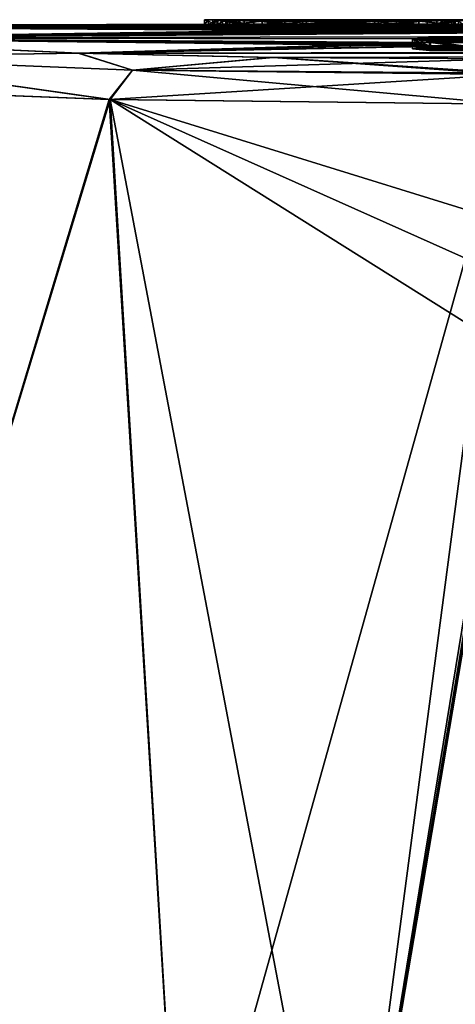
# Model space of a CAD drawing. Units: millimetres. Extents: x -34 to 141, y -4 to 172.
# Drawn here: x -10 to 0, y 150 to 172 of the extents above; entities that cross this region are included whole.
import ezdxf

# ---------------------------------------------------------------- set-up
doc = ezdxf.new("R2010")
doc.units = ezdxf.units.MM
doc.header["$LTSCALE"] = 26.699852
for name, color, linetype in [('163', 7, 'CONTINUOUS'), ('38', 7, 'CONTINUOUS'), ('43', 7, 'CONTINUOUS'), ('56', 7, 'CONTINUOUS'), ('58', 7, 'CONTINUOUS'), ('59', 7, 'CONTINUOUS'), ('60', 7, 'CONTINUOUS'), ('61', 7, 'CONTINUOUS'), ('62', 7, 'CONTINUOUS'), ('63', 7, 'CONTINUOUS'), ('90', 7, 'CONTINUOUS'), ('91', 7, 'CONTINUOUS'), ('92', 7, 'CONTINUOUS'), ('93', 7, 'CONTINUOUS'), ('94', 7, 'CONTINUOUS'), ('95', 7, 'CONTINUOUS'), ('96', 7, 'CONTINUOUS'), ('97', 7, 'CONTINUOUS')]:
    doc.layers.add(name, color=color, linetype=linetype)

msp = doc.modelspace()

# ---------------------------------------------------------------- linework, layer by layer
at = {"layer": '163', "color": 7, "linetype": 'CONTINUOUS', "true_color": 0x282828}
for points in [[(-5.517, 171.596, 1.479), (-4.977, 171.596, 1.479), (-5.056, 171.597, 1.288), (-5.517, 171.596, 1.479)], [(-5.517, 171.596, 1.479), (-5.056, 171.597, 1.288), (-5.432, 171.597, 1.283), (-5.517, 171.596, 1.479)], [(-5.517, 171.596, 1.479), (-5.233, 171.586, 2.742), (-4.977, 171.596, 1.479), (-5.517, 171.596, 1.479)], [(-5.056, 171.597, 1.288), (-5.24, 171.597, 1.209), (-5.432, 171.597, 1.283), (-5.056, 171.597, 1.288)], [(-5.232, 171.591, -1.713), (-5.34, 171.6, -0.473), (-4.829, 171.599, -0.65), (-5.232, 171.591, -1.713)], [(-5.34, 171.6, -0.473), (-4.656, 171.599, 0.608), (-4.829, 171.599, -0.65), (-5.34, 171.6, -0.473)], [(-4.977, 171.596, 1.479), (-5.233, 171.586, 2.742), (-4.107, 171.579, 3.336), (-4.977, 171.596, 1.479)], [(-5.233, 171.586, 2.742), (-4.444, 171.573, 3.759), (-4.107, 171.579, 3.336), (-5.233, 171.586, 2.742)], [(-5.232, 171.591, -1.713), (-4.829, 171.599, -0.65), (-4.654, 171.586, -2.686), (-5.232, 171.591, -1.713)], [(-5.124, 171.583, -2.953), (-5.232, 171.591, -1.713), (-4.654, 171.586, -2.686), (-5.124, 171.583, -2.953)], [(-5.124, 171.583, -2.953), (-4.654, 171.586, -2.686), (-2.982, 171.571, -3.858), (-5.124, 171.583, -2.953)], [(-4.262, 171.571, -3.897), (-5.124, 171.583, -2.953), (-2.982, 171.571, -3.858), (-4.262, 171.571, -3.897)], [(-4.656, 171.599, 0.608), (-3.389, 171.599, 0.792), (-4.829, 171.599, -0.65), (-4.656, 171.599, 0.608)], [(-4.656, 171.599, 0.608), (-3.581, 171.597, 1.297), (-3.389, 171.599, 0.792), (-4.656, 171.599, 0.608)], [(-4.444, 171.573, 3.759), (-2.139, 171.571, 3.858), (-4.107, 171.579, 3.336), (-4.444, 171.573, 3.759)], [(-4.444, 171.573, 3.759), (-3.307, 171.564, 4.341), (-2.139, 171.571, 3.858), (-4.444, 171.573, 3.759)], [(-1.814, 171.564, -4.341), (-3.092, 171.563, -4.387), (-4.262, 171.571, -3.897), (-1.814, 171.564, -4.341)], [(-1.814, 171.564, -4.341), (-4.262, 171.571, -3.897), (-2.982, 171.571, -3.858), (-1.814, 171.564, -4.341)], [(-3.775, 171.599, -0.611), (-1.732, 171.599, -0.792), (-4.148, 171.599, -0.714), (-3.775, 171.599, -0.611)], [(-3.775, 171.599, -0.611), (-4.148, 171.599, -0.714), (-3.987, 171.599, -0.586), (-3.775, 171.599, -0.611)], [(-1.732, 171.599, -0.792), (-4.097, 171.598, -0.896), (-4.148, 171.599, -0.714), (-1.732, 171.599, -0.792)], [(-1.732, 171.599, -0.792), (-1.54, 171.597, -1.297), (-4.097, 171.598, -0.896), (-1.732, 171.599, -0.792)], [(-1.54, 171.597, -1.297), (-4.047, 171.598, -1.078), (-4.097, 171.598, -0.896), (-1.54, 171.597, -1.297)], [(-1.54, 171.597, -1.297), (-2.814, 171.596, -1.467), (-4.047, 171.598, -1.078), (-1.54, 171.597, -1.297)], [(-3.389, 171.599, 0.792), (-3.581, 171.597, 1.297), (-1.023, 171.598, 0.896), (-3.389, 171.599, 0.792)], [(-3.581, 171.597, 1.297), (-2.307, 171.596, 1.467), (-1.074, 171.598, 1.078), (-3.581, 171.597, 1.297)], [(-3.581, 171.597, 1.297), (-1.074, 171.598, 1.078), (-1.023, 171.598, 0.896), (-3.581, 171.597, 1.297)], [(-1.345, 171.599, 0.611), (-3.389, 171.599, 0.792), (-0.973, 171.599, 0.714), (-1.345, 171.599, 0.611)], [(-3.389, 171.599, 0.792), (-1.023, 171.598, 0.896), (-0.973, 171.599, 0.714), (-3.389, 171.599, 0.792)], [(-3.307, 171.564, 4.341), (-2.029, 171.563, 4.387), (-0.859, 171.571, 3.897), (-3.307, 171.564, 4.341)], [(-3.307, 171.564, 4.341), (-0.859, 171.571, 3.897), (-2.139, 171.571, 3.858), (-3.307, 171.564, 4.341)], [(-0.677, 171.573, -3.759), (-2.982, 171.571, -3.858), (-1.013, 171.579, -3.336), (-0.677, 171.573, -3.759)], [(-0.677, 171.573, -3.759), (-1.814, 171.564, -4.341), (-2.982, 171.571, -3.858), (-0.677, 171.573, -3.759)], [(0.003, 171.583, 2.953), (-0.466, 171.586, 2.686), (-2.139, 171.571, 3.858), (0.003, 171.583, 2.953)], [(-0.859, 171.571, 3.897), (0.003, 171.583, 2.953), (-2.139, 171.571, 3.858), (-0.859, 171.571, 3.897)], [(-0.465, 171.599, -0.608), (-1.54, 171.597, -1.297), (-1.732, 171.599, -0.792), (-0.465, 171.599, -0.608)], [(-0.465, 171.599, -0.608), (-1.732, 171.599, -0.792), (-0.291, 171.599, 0.65), (-0.465, 171.599, -0.608)], [(-1.345, 171.599, 0.611), (-0.973, 171.599, 0.714), (-1.134, 171.599, 0.586), (-1.345, 171.599, 0.611)], [(-0.144, 171.596, -1.479), (0.112, 171.586, -2.742), (-1.013, 171.579, -3.336), (-0.144, 171.596, -1.479)], [(0.112, 171.586, -2.742), (-0.677, 171.573, -3.759), (-1.013, 171.579, -3.336), (0.112, 171.586, -2.742)], [(0.111, 171.591, 1.713), (-0.291, 171.599, 0.65), (-0.466, 171.586, 2.686), (0.111, 171.591, 1.713)], [(0.003, 171.583, 2.953), (0.111, 171.591, 1.713), (-0.466, 171.586, 2.686), (0.003, 171.583, 2.953)], [(0.219, 171.6, 0.473), (-0.465, 171.599, -0.608), (-0.291, 171.599, 0.65), (0.219, 171.6, 0.473)], [(0.111, 171.591, 1.713), (0.219, 171.6, 0.473), (-0.291, 171.599, 0.65), (0.111, 171.591, 1.713)], [(0.396, 171.596, -1.479), (-0.144, 171.596, -1.479), (-0.065, 171.597, -1.288), (0.396, 171.596, -1.479)], [(0.396, 171.596, -1.479), (0.112, 171.586, -2.742), (-0.144, 171.596, -1.479), (0.396, 171.596, -1.479)]]:
    msp.add_3dface(points, dxfattribs=at)
at = {"layer": '38', "linetype": 'CONTINUOUS'}
for points in [[(-19.237, 171.462, -4.463), (-19.232, 171.461, 4.486), (-4.262, 171.471, -3.896), (-19.237, 171.462, -4.463)], [(-3.092, 171.463, -4.386), (-19.237, 171.462, -4.463), (-4.262, 171.471, -3.896), (-3.092, 171.463, -4.386)], [(-19.237, 171.462, -4.463), (-3.092, 171.463, -4.386), (2.592, 171.462, -4.451), (-19.237, 171.462, -4.463)], [(-15.32, 171.199, -12.511), (-19.237, 171.462, -4.463), (1.97, 171.335, -9.248), (-15.32, 171.199, -12.511)], [(2.76, 171.382, -7.839), (-19.237, 171.462, -4.463), (2.601, 171.385, -7.74), (2.76, 171.382, -7.839)], [(-19.237, 171.462, -4.463), (2.76, 171.382, -7.839), (3.046, 171.378, -7.95), (-19.237, 171.462, -4.463)], [(2.601, 171.385, -7.74), (-19.237, 171.462, -4.463), (2.595, 171.392, -7.498), (2.601, 171.385, -7.74)], [(2.595, 171.392, -7.498), (-19.237, 171.462, -4.463), (2.656, 171.396, -7.361), (2.595, 171.392, -7.498)], [(2.656, 171.396, -7.361), (-19.237, 171.462, -4.463), (2.775, 171.399, -7.244), (2.656, 171.396, -7.361)], [(2.775, 171.399, -7.244), (-19.237, 171.462, -4.463), (2.67, 171.4, -7.205), (2.775, 171.399, -7.244)], [(2.67, 171.4, -7.205), (-19.237, 171.462, -4.463), (2.595, 171.404, -7.075), (2.67, 171.4, -7.205)], [(2.595, 171.404, -7.075), (-19.237, 171.462, -4.463), (2.71, 171.406, -6.979), (2.595, 171.404, -7.075)], [(2.71, 171.406, -6.979), (-19.237, 171.462, -4.463), (4.045, 171.406, -6.979), (2.71, 171.406, -6.979)], [(4.045, 171.406, -6.979), (-19.237, 171.462, -4.463), (3.144, 171.417, -6.579), (4.045, 171.406, -6.979)], [(3.144, 171.417, -6.579), (-19.237, 171.462, -4.463), (2.833, 171.418, -6.526), (3.144, 171.417, -6.579)], [(2.833, 171.418, -6.526), (-19.237, 171.462, -4.463), (2.625, 171.424, -6.299), (2.833, 171.418, -6.526)], [(2.625, 171.424, -6.299), (-19.237, 171.462, -4.463), (2.583, 171.431, -5.985), (2.625, 171.424, -6.299)], [(2.583, 171.431, -5.985), (-19.237, 171.462, -4.463), (2.621, 171.437, -5.702), (2.583, 171.431, -5.985)], [(2.621, 171.437, -5.702), (-19.237, 171.462, -4.463), (2.708, 171.442, -5.496), (2.621, 171.437, -5.702)], [(2.708, 171.442, -5.496), (-19.237, 171.462, -4.463), (2.874, 171.443, -5.451), (2.708, 171.442, -5.496)], [(2.874, 171.443, -5.451), (-19.237, 171.462, -4.463), (3.593, 171.445, -5.346), (2.874, 171.443, -5.451)], [(3.593, 171.445, -5.346), (-19.237, 171.462, -4.463), (1.97, 171.452, -5), (3.593, 171.445, -5.346)], [(1.97, 171.452, -5), (-19.237, 171.462, -4.463), (1.87, 171.453, -4.957), (1.97, 171.452, -5)], [(1.87, 171.453, -4.957), (-19.237, 171.462, -4.463), (1.831, 171.455, -4.861), (1.87, 171.453, -4.957)], [(1.831, 171.455, -4.861), (-19.237, 171.462, -4.463), (1.87, 171.456, -4.766), (1.831, 171.455, -4.861)], [(1.87, 171.456, -4.766), (-19.237, 171.462, -4.463), (1.97, 171.457, -4.723), (1.87, 171.456, -4.766)], [(1.97, 171.457, -4.723), (-19.237, 171.462, -4.463), (2.737, 171.457, -4.723), (1.97, 171.457, -4.723)], [(2.737, 171.457, -4.723), (-19.237, 171.462, -4.463), (2.592, 171.462, -4.451), (2.737, 171.457, -4.723)], [(1.97, 171.335, -9.248), (-19.237, 171.462, -4.463), (1.87, 171.337, -9.205), (1.97, 171.335, -9.248)], [(1.87, 171.337, -9.205), (-19.237, 171.462, -4.463), (1.831, 171.34, -9.109), (1.87, 171.337, -9.205)], [(1.831, 171.34, -9.109), (-19.237, 171.462, -4.463), (1.87, 171.344, -9.013), (1.831, 171.34, -9.109)], [(1.87, 171.344, -9.013), (-19.237, 171.462, -4.463), (1.97, 171.345, -8.97), (1.87, 171.344, -9.013)], [(1.97, 171.345, -8.97), (-19.237, 171.462, -4.463), (2.737, 171.345, -8.97), (1.97, 171.345, -8.97)], [(2.737, 171.345, -8.97), (-19.237, 171.462, -4.463), (2.592, 171.354, -8.698), (2.737, 171.345, -8.97)], [(2.592, 171.354, -8.698), (-19.237, 171.462, -4.463), (2.596, 171.365, -8.389), (2.592, 171.354, -8.698)], [(2.596, 171.365, -8.389), (-19.237, 171.462, -4.463), (3.046, 171.378, -7.95), (2.596, 171.365, -8.389)], [(-5.232, 171.491, -1.712), (-19.232, 171.461, 4.486), (-5.34, 171.5, -0.473), (-5.232, 171.491, -1.712)], [(-5.34, 171.5, -0.473), (-19.232, 171.461, 4.486), (-4.656, 171.499, 0.607), (-5.34, 171.5, -0.473)], [(-19.232, 171.461, 4.486), (-5.24, 171.497, 1.208), (-4.656, 171.499, 0.607), (-19.232, 171.461, 4.486)], [(-5.24, 171.497, 1.208), (-19.232, 171.461, 4.486), (-5.432, 171.497, 1.283), (-5.24, 171.497, 1.208)], [(-5.432, 171.497, 1.283), (-19.232, 171.461, 4.486), (-5.517, 171.496, 1.478), (-5.432, 171.497, 1.283)], [(-5.517, 171.496, 1.478), (-19.232, 171.461, 4.486), (-5.233, 171.486, 2.741), (-5.517, 171.496, 1.478)], [(-5.124, 171.483, -2.951), (-19.232, 171.461, 4.486), (-5.232, 171.491, -1.712), (-5.124, 171.483, -2.951)], [(-5.233, 171.486, 2.741), (-19.232, 171.461, 4.486), (-4.444, 171.473, 3.757), (-5.233, 171.486, 2.741)], [(-4.262, 171.471, -3.896), (-19.232, 171.461, 4.486), (-5.124, 171.483, -2.951), (-4.262, 171.471, -3.896)], [(-4.444, 171.473, 3.757), (-19.232, 171.461, 4.486), (-3.307, 171.464, 4.339), (-4.444, 171.473, 3.757)], [(-3.307, 171.464, 4.339), (-19.232, 171.461, 4.486), (-2.029, 171.463, 4.386), (-3.307, 171.464, 4.339)], [(-2.029, 171.463, 4.386), (-19.232, 171.461, 4.486), (2.625, 171.463, 4.372), (-2.029, 171.463, 4.386)], [(2.625, 171.463, 4.372), (-19.232, 171.461, 4.486), (2.583, 171.458, 4.686), (2.625, 171.463, 4.372)], [(-19.232, 171.461, 4.486), (-15.306, 171.198, 12.528), (2.583, 171.458, 4.686), (-19.232, 171.461, 4.486)], [(70.767, 171.13, -13.871), (-15.32, 171.199, -12.511), (1.97, 171.335, -9.248), (70.767, 171.13, -13.871)], [(2.583, 171.458, 4.686), (-15.306, 171.198, 12.528), (2.621, 171.453, 4.969), (2.583, 171.458, 4.686)], [(2.621, 171.453, 4.969), (-15.306, 171.198, 12.528), (2.708, 171.448, 5.176), (2.621, 171.453, 4.969)], [(2.708, 171.448, 5.176), (-15.306, 171.198, 12.528), (2.874, 171.448, 5.22), (2.708, 171.448, 5.176)], [(2.874, 171.448, 5.22), (-15.306, 171.198, 12.528), (3.593, 171.445, 5.326), (2.874, 171.448, 5.22)], [(3.593, 171.445, 5.326), (-15.306, 171.198, 12.528), (2.787, 171.437, 5.714), (3.593, 171.445, 5.326)], [(2.787, 171.437, 5.714), (-15.306, 171.198, 12.528), (2.576, 171.428, 6.131), (2.787, 171.437, 5.714)], [(2.576, 171.428, 6.131), (-15.306, 171.198, 12.528), (2.644, 171.418, 6.515), (2.576, 171.428, 6.131)], [(2.644, 171.418, 6.515), (-15.306, 171.198, 12.528), (2.9, 171.411, 6.79), (2.644, 171.418, 6.515)], [(2.9, 171.411, 6.79), (-15.306, 171.198, 12.528), (1.97, 171.399, 7.25), (2.9, 171.411, 6.79)], [(1.97, 171.399, 7.25), (-15.306, 171.198, 12.528), (1.87, 171.398, 7.293), (1.97, 171.399, 7.25)], [(1.87, 171.398, 7.293), (-15.306, 171.198, 12.528), (1.831, 171.395, 7.389), (1.87, 171.398, 7.293)], [(1.831, 171.395, 7.389), (-15.306, 171.198, 12.528), (1.87, 171.392, 7.485), (1.831, 171.395, 7.389)], [(1.87, 171.392, 7.485), (-15.306, 171.198, 12.528), (1.97, 171.391, 7.527), (1.87, 171.392, 7.485)], [(1.97, 171.391, 7.527), (-15.306, 171.198, 12.528), (2.737, 171.391, 7.527), (1.97, 171.391, 7.527)], [(2.737, 171.391, 7.527), (-15.306, 171.198, 12.528), (2.592, 171.383, 7.8), (2.737, 171.391, 7.527)], [(2.592, 171.383, 7.8), (-15.306, 171.198, 12.528), (2.596, 171.374, 8.109), (2.592, 171.383, 7.8)], [(70.786, 171.13, 13.859), (76.271, 171.381, 7.856), (-15.306, 171.198, 12.528), (70.786, 171.13, 13.859)], [(-15.306, 171.198, 12.528), (76.271, 171.381, 7.856), (4.045, 171.335, 9.248), (-15.306, 171.198, 12.528)], [(2.596, 171.374, 8.109), (-15.306, 171.198, 12.528), (3.046, 171.359, 8.548), (2.596, 171.374, 8.109)], [(3.046, 171.359, 8.548), (-15.306, 171.198, 12.528), (3.714, 171.359, 8.562), (3.046, 171.359, 8.548)], [(3.714, 171.359, 8.562), (-15.306, 171.198, 12.528), (2.099, 171.346, 8.96), (3.714, 171.359, 8.562)], [(2.099, 171.346, 8.96), (-15.306, 171.198, 12.528), (1.995, 171.344, 9.005), (2.099, 171.346, 8.96)], [(1.995, 171.344, 9.005), (-15.306, 171.198, 12.528), (1.956, 171.341, 9.104), (1.995, 171.344, 9.005)], [(1.956, 171.341, 9.104), (-15.306, 171.198, 12.528), (1.995, 171.337, 9.203), (1.956, 171.341, 9.104)], [(-15.306, 171.198, 12.528), (2.099, 171.335, 9.248), (1.995, 171.337, 9.203), (-15.306, 171.198, 12.528)], [(2.099, 171.335, 9.248), (-15.306, 171.198, 12.528), (4.045, 171.335, 9.248), (2.099, 171.335, 9.248)], [(-5.24, 171.497, 1.208), (-5.056, 171.497, 1.288), (-4.656, 171.499, 0.607), (-5.24, 171.497, 1.208)], [(-4.656, 171.499, 0.607), (-5.056, 171.497, 1.288), (-3.581, 171.497, 1.296), (-4.656, 171.499, 0.607)], [(-5.056, 171.497, 1.288), (-4.977, 171.496, 1.478), (-3.581, 171.497, 1.296), (-5.056, 171.497, 1.288)], [(-3.581, 171.497, 1.296), (-4.977, 171.496, 1.478), (-2.307, 171.496, 1.466), (-3.581, 171.497, 1.296)], [(-4.108, 171.479, 3.335), (-0.466, 171.486, 2.685), (-4.977, 171.496, 1.478), (-4.108, 171.479, 3.335)], [(-4.977, 171.496, 1.478), (-0.466, 171.486, 2.685), (-2.307, 171.496, 1.466), (-4.977, 171.496, 1.478)], [(-4.097, 171.498, -0.896), (-4.047, 171.498, -1.077), (-4.829, 171.499, -0.65), (-4.097, 171.498, -0.896)], [(-4.829, 171.499, -0.65), (-4.047, 171.498, -1.077), (-4.654, 171.486, -2.685), (-4.829, 171.499, -0.65)], [(-4.148, 171.499, -0.714), (-4.097, 171.498, -0.896), (-4.829, 171.499, -0.65), (-4.148, 171.499, -0.714)], [(-3.987, 171.499, -0.585), (-4.148, 171.499, -0.714), (-4.829, 171.499, -0.65), (-3.987, 171.499, -0.585)], [(-3.389, 171.499, 0.792), (-3.987, 171.499, -0.585), (-4.829, 171.499, -0.65), (-3.389, 171.499, 0.792)], [(-4.047, 171.498, -1.077), (-2.813, 171.496, -1.466), (-4.654, 171.486, -2.685), (-4.047, 171.498, -1.077)], [(-4.654, 171.486, -2.685), (-2.813, 171.496, -1.466), (-0.144, 171.496, -1.478), (-4.654, 171.486, -2.685)], [(-1.013, 171.479, -3.335), (-4.654, 171.486, -2.685), (-0.144, 171.496, -1.478), (-1.013, 171.479, -3.335)], [(-2.982, 171.471, -3.857), (-4.654, 171.486, -2.685), (-1.013, 171.479, -3.335), (-2.982, 171.471, -3.857)], [(-2.139, 171.471, 3.857), (-0.466, 171.486, 2.685), (-4.108, 171.479, 3.335), (-2.139, 171.471, 3.857)], [(-3.775, 171.499, -0.611), (-3.987, 171.499, -0.585), (-1.732, 171.499, -0.792), (-3.775, 171.499, -0.611)], [(-1.732, 171.499, -0.792), (-3.987, 171.499, -0.585), (-1.134, 171.499, 0.585), (-1.732, 171.499, -0.792)], [(-1.134, 171.499, 0.585), (-3.987, 171.499, -0.585), (-3.389, 171.499, 0.792), (-1.134, 171.499, 0.585)], [(-1.345, 171.499, 0.611), (-1.134, 171.499, 0.585), (-3.389, 171.499, 0.792), (-1.345, 171.499, 0.611)], [(-3.092, 171.463, -4.386), (-1.813, 171.464, -4.339), (2.592, 171.462, -4.451), (-3.092, 171.463, -4.386)], [(-2.813, 171.496, -1.466), (-1.539, 171.497, -1.296), (-0.144, 171.496, -1.478), (-2.813, 171.496, -1.466)], [(-0.466, 171.486, 2.685), (-1.074, 171.498, 1.077), (-2.307, 171.496, 1.466), (-0.466, 171.486, 2.685)], [(-0.858, 171.471, 3.896), (-2.029, 171.463, 4.386), (3.144, 171.468, 4.093), (-0.858, 171.471, 3.896)], [(3.144, 171.468, 4.093), (-2.029, 171.463, 4.386), (2.833, 171.467, 4.146), (3.144, 171.468, 4.093)], [(2.833, 171.467, 4.146), (-2.029, 171.463, 4.386), (2.625, 171.463, 4.372), (2.833, 171.467, 4.146)], [(-1.813, 171.464, -4.339), (-0.677, 171.473, -3.757), (2.596, 171.467, -4.142), (-1.813, 171.464, -4.339)], [(2.592, 171.462, -4.451), (-1.813, 171.464, -4.339), (2.596, 171.467, -4.142), (2.592, 171.462, -4.451)], [(-0.291, 171.499, 0.65), (-1.732, 171.499, -0.792), (-1.134, 171.499, 0.585), (-0.291, 171.499, 0.65)], [(-1.539, 171.497, -1.296), (-0.465, 171.499, -0.607), (-0.065, 171.497, -1.288), (-1.539, 171.497, -1.296)], [(-0.144, 171.496, -1.478), (-1.539, 171.497, -1.296), (-0.065, 171.497, -1.288), (-0.144, 171.496, -1.478)], [(-0.973, 171.499, 0.714), (-0.291, 171.499, 0.65), (-1.134, 171.499, 0.585), (-0.973, 171.499, 0.714)], [(-0.466, 171.486, 2.685), (-0.291, 171.499, 0.65), (-1.074, 171.498, 1.077), (-0.466, 171.486, 2.685)], [(-1.074, 171.498, 1.077), (-0.291, 171.499, 0.65), (-1.023, 171.498, 0.896), (-1.074, 171.498, 1.077)], [(-1.023, 171.498, 0.896), (-0.291, 171.499, 0.65), (-0.973, 171.499, 0.714), (-1.023, 171.498, 0.896)], [(0.003, 171.483, 2.951), (-0.858, 171.471, 3.896), (1.97, 171.477, 3.433), (0.003, 171.483, 2.951)], [(1.97, 171.477, 3.433), (-0.858, 171.471, 3.896), (1.87, 171.477, 3.476), (1.97, 171.477, 3.433)], [(1.87, 171.477, 3.476), (-0.858, 171.471, 3.896), (1.831, 171.475, 3.572), (1.87, 171.477, 3.476)], [(1.831, 171.475, 3.572), (-0.858, 171.471, 3.896), (1.87, 171.474, 3.667), (1.831, 171.475, 3.572)], [(1.97, 171.474, 3.71), (-0.858, 171.471, 3.896), (3.776, 171.474, 3.71), (1.97, 171.474, 3.71)], [(-0.858, 171.471, 3.896), (1.97, 171.474, 3.71), (1.87, 171.474, 3.667), (-0.858, 171.471, 3.896)], [(3.776, 171.474, 3.71), (-0.858, 171.471, 3.896), (3.144, 171.468, 4.093), (3.776, 171.474, 3.71)], [(-0.677, 171.473, -3.757), (0.112, 171.486, -2.741), (3.047, 171.474, -3.702), (-0.677, 171.473, -3.757)], [(2.596, 171.467, -4.142), (-0.677, 171.473, -3.757), (3.047, 171.474, -3.702), (2.596, 171.467, -4.142)], [(-0.465, 171.499, -0.607), (0.219, 171.5, 0.473), (2.708, 171.499, -0.53), (-0.465, 171.499, -0.607)], [(-0.065, 171.497, -1.288), (-0.465, 171.499, -0.607), (0.119, 171.497, -1.208), (-0.065, 171.497, -1.288)], [(0.119, 171.497, -1.208), (-0.465, 171.499, -0.607), (2.583, 171.498, -1.02), (0.119, 171.497, -1.208)], [(2.583, 171.498, -1.02), (-0.465, 171.499, -0.607), (2.621, 171.499, -0.737), (2.583, 171.498, -1.02)], [(2.621, 171.499, -0.737), (-0.465, 171.499, -0.607), (2.708, 171.499, -0.53), (2.621, 171.499, -0.737)], [(-15.32, 171.199, -12.511), (70.767, 171.13, -13.871), (-0.601, 171.104, -14.34), (-15.32, 171.199, -12.511)], [(-8.269, 170.875, -18.01), (-15.32, 171.199, -12.511), (-0.623, 171.029, -15.647), (-8.269, 170.875, -18.01)], [(-0.623, 171.029, -15.647), (-15.32, 171.199, -12.511), (-0.993, 171.067, -15), (-0.623, 171.029, -15.647)], [(-0.993, 171.067, -15), (-15.32, 171.199, -12.511), (-0.887, 171.089, -14.616), (-0.993, 171.067, -15)], [(-0.887, 171.089, -14.616), (-15.32, 171.199, -12.511), (-0.601, 171.104, -14.34), (-0.887, 171.089, -14.616)], [(70.786, 171.13, 13.859), (-15.306, 171.198, 12.528), (-0.601, 171.104, 14.34), (70.786, 171.13, 13.859)], [(-15.306, 171.198, 12.528), (-8.248, 170.875, 18.019), (-0.601, 171.104, 14.34), (-15.306, 171.198, 12.528)], [(-0.601, 171.104, 14.34), (-8.248, 170.875, 18.019), (-0.887, 171.089, 14.616), (-0.601, 171.104, 14.34)], [(-0.601, 171.104, -14.34), (70.767, 171.13, -13.871), (0.136, 171.103, -14.354), (-0.601, 171.104, -14.34)], [(0.136, 171.103, 14.354), (70.786, 171.13, 13.859), (-0.601, 171.104, 14.34), (0.136, 171.103, 14.354)], [(0.114, 171.028, -15.66), (-8.269, 170.875, -18.01), (-0.623, 171.029, -15.647), (0.114, 171.028, -15.66)], [(62.619, 170.973, -16.544), (-8.269, 170.875, -18.01), (0.114, 171.028, -15.66), (62.619, 170.973, -16.544)], [(-8.269, 170.875, -18.01), (62.619, 170.973, -16.544), (31.821, 170.864, -18.175), (-8.269, 170.875, -18.01)], [(-8.248, 170.875, 18.019), (-0.993, 171.067, 15), (-0.887, 171.089, 14.616), (-8.248, 170.875, 18.019)], [(-0.993, 171.067, 15), (-8.248, 170.875, 18.019), (-0.623, 171.029, 15.647), (-0.993, 171.067, 15)], [(-0.623, 171.029, 15.647), (-8.248, 170.875, 18.019), (0.114, 171.028, 15.66), (-0.623, 171.029, 15.647)], [(-8.248, 170.875, 18.019), (62.619, 170.973, 16.544), (0.114, 171.028, 15.66), (-8.248, 170.875, 18.019)], [(31.821, 170.864, 18.175), (62.619, 170.973, 16.544), (-8.248, 170.875, 18.019), (31.821, 170.864, 18.175)], [(-4.052, 170.774, -19.413), (-8.269, 170.875, -18.01), (31.821, 170.864, -18.175), (-4.052, 170.774, -19.413)], [(-4.029, 170.774, 19.417), (31.821, 170.864, 18.175), (-8.248, 170.875, 18.019), (-4.029, 170.774, 19.417)], [(1.04, 170.745, -19.806), (-4.052, 170.774, -19.413), (31.821, 170.864, -18.175), (1.04, 170.745, -19.806)], [(1.04, 170.745, 19.806), (31.821, 170.864, 18.175), (-4.029, 170.774, 19.417), (1.04, 170.745, 19.806)]]:
    msp.add_3dface(points, dxfattribs=at)
at = {"layer": '43', "linetype": 'CONTINUOUS'}
for points in [[(-14.503, 170.132, -14.84), (-7.594, 169.864, -19.316), (-14.16, 148.103, -15.69), (-14.503, 170.132, -14.84)], [(-7.571, 169.863, 19.325), (-14.487, 170.131, 14.856), (-14.16, 148.103, 15.69), (-7.571, 169.863, 19.325)], [(-14.16, 148.103, -15.69), (-7.594, 169.864, -19.316), (-6.028, 144.311, -20.326), (-14.16, 148.103, -15.69)], [(-6.028, 144.311, 20.326), (-7.571, 169.863, 19.325), (-14.16, 148.103, 15.69), (-6.028, 144.311, 20.326)], [(-7.594, 169.864, -19.316), (1.093, 169.765, -20.728), (-6.028, 144.311, -20.326), (-7.594, 169.864, -19.316)], [(1.095, 167.183, 20.773), (1.093, 169.765, 20.728), (-7.571, 169.863, 19.325), (1.095, 167.183, 20.773)], [(1.095, 167.183, 20.773), (-7.571, 169.863, 19.325), (1.095, 165.993, 20.794), (1.095, 167.183, 20.773)], [(1.095, 165.993, 20.794), (-7.571, 169.863, 19.325), (1.08, 164.435, 20.822), (1.095, 165.993, 20.794)], [(1.08, 164.435, 20.822), (-7.571, 169.863, 19.325), (-2.442, 142.911, 21.084), (1.08, 164.435, 20.822)], [(-2.442, 142.911, 21.084), (-7.571, 169.863, 19.325), (-6.028, 144.311, 20.326), (-2.442, 142.911, 21.084)], [(-6.028, 144.311, -20.326), (1.093, 169.765, -20.728), (-2.442, 142.911, -21.084), (-6.028, 144.311, -20.326)], [(1.093, 169.765, -20.728), (1.08, 164.435, -20.822), (-2.442, 142.911, -21.084), (1.093, 169.765, -20.728)], [(1.08, 164.435, -20.822), (1.084, 164.033, -20.829), (-2.442, 142.911, -21.084), (1.08, 164.435, -20.822)], [(1.118, 142.015, 21.212), (1.08, 164.435, 20.822), (-2.442, 142.911, 21.084), (1.118, 142.015, 21.212)], [(1.084, 164.033, -20.829), (1.086, 163.994, -20.829), (-2.442, 142.911, -21.084), (1.084, 164.033, -20.829)], [(1.086, 163.994, -20.829), (1.091, 163.886, -20.831), (-2.442, 142.911, -21.084), (1.086, 163.994, -20.829)], [(1.091, 163.886, -20.831), (1.098, 163.778, -20.832), (-2.442, 142.911, -21.084), (1.091, 163.886, -20.831)], [(1.098, 163.778, -20.832), (1.118, 142.015, -21.212), (-2.442, 142.911, -21.084), (1.098, 163.778, -20.832)]]:
    msp.add_3dface(points, dxfattribs=at)
at = {"layer": '56', "linetype": 'CONTINUOUS'}
for points in [[(-15.32, 171.199, -12.511), (-8.269, 170.875, -18.01), (-14.079, 170.788, -14.872), (-15.32, 171.199, -12.511)], [(-8.248, 170.875, 18.019), (-15.306, 171.198, 12.528), (-14.079, 170.788, 14.872), (-8.248, 170.875, 18.019)], [(-7.594, 169.864, -19.316), (-14.503, 170.132, -14.84), (-14.079, 170.788, -14.872), (-7.594, 169.864, -19.316)], [(-14.487, 170.131, 14.856), (-7.571, 169.863, 19.325), (-14.079, 170.788, 14.872), (-14.487, 170.131, 14.856)], [(-7.081, 170.5, 19.241), (-8.248, 170.875, 18.019), (-14.079, 170.788, 14.872), (-7.081, 170.5, 19.241)], [(-14.079, 170.788, -14.872), (-8.269, 170.875, -18.01), (-7.081, 170.5, -19.241), (-14.079, 170.788, -14.872)], [(-7.594, 169.864, -19.316), (-14.079, 170.788, -14.872), (-7.081, 170.5, -19.241), (-7.594, 169.864, -19.316)], [(-7.571, 169.863, 19.325), (-7.081, 170.5, 19.241), (-14.079, 170.788, 14.872), (-7.571, 169.863, 19.325)], [(-8.269, 170.875, -18.01), (-4.052, 170.774, -19.413), (-7.081, 170.5, -19.241), (-8.269, 170.875, -18.01)], [(-4.029, 170.774, 19.417), (-8.248, 170.875, 18.019), (-7.081, 170.5, 19.241), (-4.029, 170.774, 19.417)], [(1.077, 170.405, 20.482), (-4.029, 170.774, 19.417), (-7.081, 170.5, 19.241), (1.077, 170.405, 20.482)], [(-4.052, 170.774, -19.413), (1.04, 170.745, -19.806), (-7.081, 170.5, -19.241), (-4.052, 170.774, -19.413)], [(-7.081, 170.5, -19.241), (1.04, 170.745, -19.806), (1.075, 170.434, -20.456), (-7.081, 170.5, -19.241)], [(1.04, 170.745, 19.806), (-4.029, 170.774, 19.417), (1.075, 170.434, 20.456), (1.04, 170.745, 19.806)], [(-4.029, 170.774, 19.417), (1.077, 170.405, 20.482), (1.075, 170.434, 20.456), (-4.029, 170.774, 19.417)], [(-7.594, 169.864, -19.316), (-7.081, 170.5, -19.241), (1.077, 170.405, -20.482), (-7.594, 169.864, -19.316)], [(-7.571, 169.863, 19.325), (1.093, 169.765, 20.728), (-7.081, 170.5, 19.241), (-7.571, 169.863, 19.325)], [(1.093, 169.765, 20.728), (1.077, 170.405, 20.482), (-7.081, 170.5, 19.241), (1.093, 169.765, 20.728)], [(1.077, 170.405, -20.482), (-7.081, 170.5, -19.241), (1.075, 170.434, -20.456), (1.077, 170.405, -20.482)], [(1.093, 169.765, -20.728), (-7.594, 169.864, -19.316), (1.077, 170.405, -20.482), (1.093, 169.765, -20.728)]]:
    msp.add_3dface(points, dxfattribs=at)
at = {"layer": '58', "linetype": 'CONTINUOUS'}
for points in [[(-0.993, 171.067, -15), (-0.887, 171.089, -14.616), (-0.887, 171.189, -14.622), (-0.993, 171.067, -15)], [(-0.993, 171.167, -15.006), (-0.993, 171.067, -15), (-0.887, 171.189, -14.622), (-0.993, 171.167, -15.006)], [(-0.887, 171.089, -14.616), (-0.601, 171.104, -14.34), (-0.601, 171.204, -14.346), (-0.887, 171.089, -14.616)], [(-0.887, 171.189, -14.622), (-0.887, 171.089, -14.616), (-0.601, 171.204, -14.346), (-0.887, 171.189, -14.622)], [(-0.601, 171.204, -14.346), (-0.601, 171.104, -14.34), (0.136, 171.203, -14.359), (-0.601, 171.204, -14.346)], [(-0.601, 171.104, -14.34), (0.136, 171.103, -14.354), (0.136, 171.203, -14.359), (-0.601, 171.104, -14.34)]]:
    msp.add_3dface(points, dxfattribs=at)
at = {"layer": '59', "linetype": 'CONTINUOUS'}
for points in [[(-0.623, 171.029, -15.647), (-0.993, 171.067, -15), (-0.993, 171.167, -15.006), (-0.623, 171.029, -15.647)], [(-0.623, 171.029, -15.647), (-0.993, 171.167, -15.006), (-0.623, 171.129, -15.653), (-0.623, 171.029, -15.647)], [(0.114, 171.028, -15.66), (-0.623, 171.029, -15.647), (-0.623, 171.129, -15.653), (0.114, 171.028, -15.66)], [(0.114, 171.128, -15.666), (0.114, 171.028, -15.66), (-0.623, 171.129, -15.653), (0.114, 171.128, -15.666)]]:
    msp.add_3dface(points, dxfattribs=at)
at = {"layer": '60', "color": 7, "linetype": 'CONTINUOUS', "true_color": 0x0303ff}
for points in [[(-0.993, 171.167, -15.006), (-0.887, 171.189, -14.622), (0.507, 171.167, -15.006), (-0.993, 171.167, -15.006)], [(-0.993, 171.167, -15.006), (0.507, 171.167, -15.006), (0.4, 171.144, -15.39), (-0.993, 171.167, -15.006)], [(-0.993, 171.167, -15.006), (0.4, 171.144, -15.39), (-0.623, 171.129, -15.653), (-0.993, 171.167, -15.006)], [(-0.887, 171.189, -14.622), (-0.601, 171.204, -14.346), (0.136, 171.203, -14.359), (-0.887, 171.189, -14.622)], [(-0.887, 171.189, -14.622), (0.136, 171.203, -14.359), (0.507, 171.167, -15.006), (-0.887, 171.189, -14.622)], [(0.4, 171.144, -15.39), (0.114, 171.128, -15.666), (-0.623, 171.129, -15.653), (0.4, 171.144, -15.39)]]:
    msp.add_3dface(points, dxfattribs=at)
at = {"layer": '61', "linetype": 'CONTINUOUS'}
for points in [[(-0.601, 171.104, 14.34), (-0.887, 171.089, 14.616), (-0.601, 171.004, 14.335), (-0.601, 171.104, 14.34)], [(0.136, 171.103, 14.354), (-0.601, 171.104, 14.34), (0.136, 171.004, 14.348), (0.136, 171.103, 14.354)], [(0.136, 171.004, 14.348), (-0.601, 171.104, 14.34), (-0.601, 171.004, 14.335), (0.136, 171.004, 14.348)], [(-0.887, 171.089, 14.616), (-0.993, 171.067, 15), (-0.887, 170.989, 14.611), (-0.887, 171.089, 14.616)], [(-0.887, 170.989, 14.611), (-0.993, 171.067, 15), (-0.993, 170.967, 14.994), (-0.887, 170.989, 14.611)], [(-0.601, 171.004, 14.335), (-0.887, 171.089, 14.616), (-0.887, 170.989, 14.611), (-0.601, 171.004, 14.335)]]:
    msp.add_3dface(points, dxfattribs=at)
at = {"layer": '62', "linetype": 'CONTINUOUS'}
for points in [[(-0.993, 171.067, 15), (-0.623, 171.029, 15.647), (-0.993, 170.967, 14.994), (-0.993, 171.067, 15)], [(-0.993, 170.967, 14.994), (-0.623, 171.029, 15.647), (-0.623, 170.929, 15.64), (-0.993, 170.967, 14.994)], [(-0.623, 171.029, 15.647), (0.114, 171.028, 15.66), (-0.623, 170.929, 15.64), (-0.623, 171.029, 15.647)], [(-0.623, 170.929, 15.64), (0.114, 171.028, 15.66), (0.114, 170.928, 15.654), (-0.623, 170.929, 15.64)]]:
    msp.add_3dface(points, dxfattribs=at)
at = {"layer": '63', "color": 1, "linetype": 'CONTINUOUS'}
for points in [[(0.507, 170.967, 14.994), (0.136, 171.004, 14.348), (-0.993, 170.967, 14.994), (0.507, 170.967, 14.994)], [(0.136, 171.004, 14.348), (-0.887, 170.989, 14.611), (-0.993, 170.967, 14.994), (0.136, 171.004, 14.348)], [(0.507, 170.967, 14.994), (-0.993, 170.967, 14.994), (-0.623, 170.929, 15.64), (0.507, 170.967, 14.994)], [(0.136, 171.004, 14.348), (-0.601, 171.004, 14.335), (-0.887, 170.989, 14.611), (0.136, 171.004, 14.348)], [(0.507, 170.967, 14.994), (-0.623, 170.929, 15.64), (0.4, 170.945, 15.378), (0.507, 170.967, 14.994)], [(-0.623, 170.929, 15.64), (0.114, 170.928, 15.654), (0.4, 170.945, 15.378), (-0.623, 170.929, 15.64)]]:
    msp.add_3dface(points, dxfattribs=at)
at = {"layer": '90', "linetype": 'CONTINUOUS'}
for points in [[(-5.517, 171.496, 1.478), (-5.233, 171.486, 2.741), (-5.517, 171.596, 1.479), (-5.517, 171.496, 1.478)], [(-5.517, 171.596, 1.479), (-5.233, 171.486, 2.741), (-5.233, 171.586, 2.742), (-5.517, 171.596, 1.479)], [(-5.233, 171.486, 2.741), (-4.444, 171.473, 3.757), (-5.233, 171.586, 2.742), (-5.233, 171.486, 2.741)], [(-5.233, 171.586, 2.742), (-4.444, 171.473, 3.757), (-4.444, 171.573, 3.759), (-5.233, 171.586, 2.742)], [(-4.444, 171.473, 3.757), (-3.307, 171.464, 4.339), (-4.444, 171.573, 3.759), (-4.444, 171.473, 3.757)], [(-4.444, 171.573, 3.759), (-3.307, 171.464, 4.339), (-3.307, 171.564, 4.341), (-4.444, 171.573, 3.759)], [(-2.814, 171.596, -1.467), (-4.047, 171.498, -1.077), (-4.047, 171.598, -1.078), (-2.814, 171.596, -1.467)], [(-2.813, 171.496, -1.466), (-4.047, 171.498, -1.077), (-2.814, 171.596, -1.467), (-2.813, 171.496, -1.466)], [(-3.307, 171.464, 4.339), (-2.029, 171.463, 4.386), (-3.307, 171.564, 4.341), (-3.307, 171.464, 4.339)], [(-3.307, 171.564, 4.341), (-2.029, 171.463, 4.386), (-2.029, 171.563, 4.387), (-3.307, 171.564, 4.341)], [(-1.54, 171.597, -1.297), (-2.813, 171.496, -1.466), (-2.814, 171.596, -1.467), (-1.54, 171.597, -1.297)], [(-1.539, 171.497, -1.296), (-2.813, 171.496, -1.466), (-1.54, 171.597, -1.297), (-1.539, 171.497, -1.296)], [(-2.029, 171.463, 4.386), (-0.858, 171.471, 3.896), (-0.859, 171.571, 3.897), (-2.029, 171.463, 4.386)], [(-2.029, 171.563, 4.387), (-2.029, 171.463, 4.386), (-0.859, 171.571, 3.897), (-2.029, 171.563, 4.387)], [(-0.465, 171.599, -0.608), (-1.539, 171.497, -1.296), (-1.54, 171.597, -1.297), (-0.465, 171.599, -0.608)], [(-0.465, 171.499, -0.607), (-1.539, 171.497, -1.296), (-0.465, 171.599, -0.608), (-0.465, 171.499, -0.607)], [(-0.859, 171.571, 3.897), (-0.858, 171.471, 3.896), (0.003, 171.583, 2.953), (-0.859, 171.571, 3.897)], [(-0.858, 171.471, 3.896), (0.003, 171.483, 2.951), (0.003, 171.583, 2.953), (-0.858, 171.471, 3.896)], [(0.219, 171.5, 0.473), (-0.465, 171.499, -0.607), (0.219, 171.6, 0.473), (0.219, 171.5, 0.473)], [(0.219, 171.6, 0.473), (-0.465, 171.499, -0.607), (-0.465, 171.599, -0.608), (0.219, 171.6, 0.473)]]:
    msp.add_3dface(points, dxfattribs=at)
at = {"layer": '91', "linetype": 'CONTINUOUS'}
for points in [[(-5.432, 171.497, 1.283), (-5.517, 171.496, 1.478), (-5.432, 171.597, 1.283), (-5.432, 171.497, 1.283)], [(-5.517, 171.496, 1.478), (-5.517, 171.596, 1.479), (-5.432, 171.597, 1.283), (-5.517, 171.496, 1.478)], [(-5.24, 171.497, 1.208), (-5.432, 171.497, 1.283), (-5.24, 171.597, 1.209), (-5.24, 171.497, 1.208)], [(-5.24, 171.597, 1.209), (-5.432, 171.497, 1.283), (-5.432, 171.597, 1.283), (-5.24, 171.597, 1.209)], [(-5.056, 171.497, 1.288), (-5.24, 171.497, 1.208), (-5.056, 171.597, 1.288), (-5.056, 171.497, 1.288)], [(-5.056, 171.597, 1.288), (-5.24, 171.497, 1.208), (-5.24, 171.597, 1.209), (-5.056, 171.597, 1.288)], [(-4.977, 171.596, 1.479), (-5.056, 171.497, 1.288), (-5.056, 171.597, 1.288), (-4.977, 171.596, 1.479)], [(-4.977, 171.496, 1.478), (-5.056, 171.497, 1.288), (-4.977, 171.596, 1.479), (-4.977, 171.496, 1.478)]]:
    msp.add_3dface(points, dxfattribs=at)
at = {"layer": '92', "linetype": 'CONTINUOUS'}
for points in [[(-4.977, 171.496, 1.478), (-4.977, 171.596, 1.479), (-4.107, 171.579, 3.336), (-4.977, 171.496, 1.478)], [(-4.108, 171.479, 3.335), (-4.977, 171.496, 1.478), (-4.107, 171.579, 3.336), (-4.108, 171.479, 3.335)], [(-2.139, 171.571, 3.858), (-4.108, 171.479, 3.335), (-4.107, 171.579, 3.336), (-2.139, 171.571, 3.858)], [(-2.139, 171.471, 3.857), (-4.108, 171.479, 3.335), (-2.139, 171.571, 3.858), (-2.139, 171.471, 3.857)], [(-3.775, 171.499, -0.611), (-1.732, 171.499, -0.792), (-3.775, 171.599, -0.611), (-3.775, 171.499, -0.611)], [(-3.775, 171.599, -0.611), (-1.732, 171.499, -0.792), (-1.732, 171.599, -0.792), (-3.775, 171.599, -0.611)], [(-0.466, 171.486, 2.685), (-2.139, 171.471, 3.857), (-0.466, 171.586, 2.686), (-0.466, 171.486, 2.685)], [(-0.466, 171.586, 2.686), (-2.139, 171.471, 3.857), (-2.139, 171.571, 3.858), (-0.466, 171.586, 2.686)], [(-1.732, 171.499, -0.792), (-0.291, 171.499, 0.65), (-0.291, 171.599, 0.65), (-1.732, 171.499, -0.792)], [(-1.732, 171.599, -0.792), (-1.732, 171.499, -0.792), (-0.291, 171.599, 0.65), (-1.732, 171.599, -0.792)], [(-0.291, 171.499, 0.65), (-0.466, 171.486, 2.685), (-0.291, 171.599, 0.65), (-0.291, 171.499, 0.65)], [(-0.291, 171.599, 0.65), (-0.466, 171.486, 2.685), (-0.466, 171.586, 2.686), (-0.291, 171.599, 0.65)]]:
    msp.add_3dface(points, dxfattribs=at)
at = {"layer": '93', "linetype": 'CONTINUOUS'}
for points in [[(-4.148, 171.499, -0.714), (-3.987, 171.499, -0.585), (-4.148, 171.599, -0.714), (-4.148, 171.499, -0.714)], [(-4.097, 171.598, -0.896), (-4.148, 171.499, -0.714), (-4.148, 171.599, -0.714), (-4.097, 171.598, -0.896)], [(-4.148, 171.599, -0.714), (-3.987, 171.499, -0.585), (-3.987, 171.599, -0.586), (-4.148, 171.599, -0.714)], [(-4.097, 171.498, -0.896), (-4.148, 171.499, -0.714), (-4.097, 171.598, -0.896), (-4.097, 171.498, -0.896)], [(-4.047, 171.498, -1.077), (-4.097, 171.498, -0.896), (-4.047, 171.598, -1.078), (-4.047, 171.498, -1.077)], [(-4.047, 171.598, -1.078), (-4.097, 171.498, -0.896), (-4.097, 171.598, -0.896), (-4.047, 171.598, -1.078)], [(-3.987, 171.499, -0.585), (-3.775, 171.499, -0.611), (-3.987, 171.599, -0.586), (-3.987, 171.499, -0.585)], [(-3.775, 171.499, -0.611), (-3.775, 171.599, -0.611), (-3.987, 171.599, -0.586), (-3.775, 171.499, -0.611)]]:
    msp.add_3dface(points, dxfattribs=at)
at = {"layer": '94', "linetype": 'CONTINUOUS'}
for points in [[(-5.34, 171.5, -0.473), (-4.656, 171.499, 0.607), (-5.34, 171.6, -0.473), (-5.34, 171.5, -0.473)], [(-5.232, 171.591, -1.713), (-5.34, 171.5, -0.473), (-5.34, 171.6, -0.473), (-5.232, 171.591, -1.713)], [(-5.34, 171.6, -0.473), (-4.656, 171.499, 0.607), (-4.656, 171.599, 0.608), (-5.34, 171.6, -0.473)], [(-5.232, 171.491, -1.712), (-5.34, 171.5, -0.473), (-5.232, 171.591, -1.713), (-5.232, 171.491, -1.712)], [(-5.124, 171.583, -2.953), (-5.232, 171.491, -1.712), (-5.232, 171.591, -1.713), (-5.124, 171.583, -2.953)], [(-5.124, 171.483, -2.951), (-5.232, 171.491, -1.712), (-5.124, 171.583, -2.953), (-5.124, 171.483, -2.951)], [(-4.262, 171.471, -3.896), (-5.124, 171.483, -2.951), (-5.124, 171.583, -2.953), (-4.262, 171.471, -3.896)], [(-4.262, 171.571, -3.897), (-4.262, 171.471, -3.896), (-5.124, 171.583, -2.953), (-4.262, 171.571, -3.897)], [(-4.656, 171.499, 0.607), (-3.581, 171.497, 1.296), (-4.656, 171.599, 0.608), (-4.656, 171.499, 0.607)], [(-4.656, 171.599, 0.608), (-3.581, 171.497, 1.296), (-3.581, 171.597, 1.297), (-4.656, 171.599, 0.608)], [(-3.092, 171.463, -4.386), (-4.262, 171.471, -3.896), (-4.262, 171.571, -3.897), (-3.092, 171.463, -4.386)], [(-3.092, 171.563, -4.387), (-3.092, 171.463, -4.386), (-4.262, 171.571, -3.897), (-3.092, 171.563, -4.387)], [(-3.581, 171.497, 1.296), (-2.307, 171.496, 1.466), (-3.581, 171.597, 1.297), (-3.581, 171.497, 1.296)], [(-3.581, 171.597, 1.297), (-2.307, 171.496, 1.466), (-2.307, 171.596, 1.467), (-3.581, 171.597, 1.297)], [(-1.813, 171.464, -4.339), (-3.092, 171.463, -4.386), (-1.814, 171.564, -4.341), (-1.813, 171.464, -4.339)], [(-1.814, 171.564, -4.341), (-3.092, 171.463, -4.386), (-3.092, 171.563, -4.387), (-1.814, 171.564, -4.341)], [(-2.307, 171.596, 1.467), (-1.074, 171.498, 1.077), (-1.074, 171.598, 1.078), (-2.307, 171.596, 1.467)], [(-2.307, 171.496, 1.466), (-1.074, 171.498, 1.077), (-2.307, 171.596, 1.467), (-2.307, 171.496, 1.466)], [(-0.677, 171.573, -3.759), (-1.813, 171.464, -4.339), (-1.814, 171.564, -4.341), (-0.677, 171.573, -3.759)], [(-0.677, 171.473, -3.757), (-1.813, 171.464, -4.339), (-0.677, 171.573, -3.759), (-0.677, 171.473, -3.757)], [(0.112, 171.486, -2.741), (-0.677, 171.473, -3.757), (0.112, 171.586, -2.742), (0.112, 171.486, -2.741)], [(0.112, 171.586, -2.742), (-0.677, 171.473, -3.757), (-0.677, 171.573, -3.759), (0.112, 171.586, -2.742)]]:
    msp.add_3dface(points, dxfattribs=at)
at = {"layer": '95', "linetype": 'CONTINUOUS'}
for points in [[(-0.144, 171.596, -1.479), (-0.065, 171.497, -1.288), (-0.065, 171.597, -1.288), (-0.144, 171.596, -1.479)], [(-0.144, 171.496, -1.478), (-0.065, 171.497, -1.288), (-0.144, 171.596, -1.479), (-0.144, 171.496, -1.478)], [(-0.065, 171.497, -1.288), (0.119, 171.497, -1.208), (-0.065, 171.597, -1.288), (-0.065, 171.497, -1.288)]]:
    msp.add_3dface(points, dxfattribs=at)
at = {"layer": '96', "linetype": 'CONTINUOUS'}
for points in [[(-3.389, 171.499, 0.792), (-4.829, 171.499, -0.65), (-4.829, 171.599, -0.65), (-3.389, 171.499, 0.792)], [(-3.389, 171.599, 0.792), (-3.389, 171.499, 0.792), (-4.829, 171.599, -0.65), (-3.389, 171.599, 0.792)], [(-4.829, 171.499, -0.65), (-4.654, 171.486, -2.685), (-4.829, 171.599, -0.65), (-4.829, 171.499, -0.65)], [(-4.829, 171.599, -0.65), (-4.654, 171.486, -2.685), (-4.654, 171.586, -2.686), (-4.829, 171.599, -0.65)], [(-4.654, 171.486, -2.685), (-2.982, 171.471, -3.857), (-4.654, 171.586, -2.686), (-4.654, 171.486, -2.685)], [(-4.654, 171.586, -2.686), (-2.982, 171.471, -3.857), (-2.982, 171.571, -3.858), (-4.654, 171.586, -2.686)], [(-1.345, 171.499, 0.611), (-3.389, 171.499, 0.792), (-1.345, 171.599, 0.611), (-1.345, 171.499, 0.611)], [(-1.345, 171.599, 0.611), (-3.389, 171.499, 0.792), (-3.389, 171.599, 0.792), (-1.345, 171.599, 0.611)], [(-2.982, 171.571, -3.858), (-1.013, 171.479, -3.335), (-1.013, 171.579, -3.336), (-2.982, 171.571, -3.858)], [(-2.982, 171.471, -3.857), (-1.013, 171.479, -3.335), (-2.982, 171.571, -3.858), (-2.982, 171.471, -3.857)], [(-0.144, 171.496, -1.478), (-0.144, 171.596, -1.479), (-1.013, 171.579, -3.336), (-0.144, 171.496, -1.478)], [(-1.013, 171.479, -3.335), (-0.144, 171.496, -1.478), (-1.013, 171.579, -3.336), (-1.013, 171.479, -3.335)]]:
    msp.add_3dface(points, dxfattribs=at)
at = {"layer": '97', "linetype": 'CONTINUOUS'}
for points in [[(-1.134, 171.499, 0.585), (-1.345, 171.499, 0.611), (-1.134, 171.599, 0.586), (-1.134, 171.499, 0.585)], [(-1.345, 171.499, 0.611), (-1.345, 171.599, 0.611), (-1.134, 171.599, 0.586), (-1.345, 171.499, 0.611)], [(-0.973, 171.499, 0.714), (-1.134, 171.499, 0.585), (-0.973, 171.599, 0.714), (-0.973, 171.499, 0.714)], [(-0.973, 171.599, 0.714), (-1.134, 171.499, 0.585), (-1.134, 171.599, 0.586), (-0.973, 171.599, 0.714)], [(-1.074, 171.498, 1.077), (-1.023, 171.498, 0.896), (-1.074, 171.598, 1.078), (-1.074, 171.498, 1.077)], [(-1.074, 171.598, 1.078), (-1.023, 171.498, 0.896), (-1.023, 171.598, 0.896), (-1.074, 171.598, 1.078)], [(-1.023, 171.598, 0.896), (-0.973, 171.499, 0.714), (-0.973, 171.599, 0.714), (-1.023, 171.598, 0.896)], [(-1.023, 171.498, 0.896), (-0.973, 171.499, 0.714), (-1.023, 171.598, 0.896), (-1.023, 171.498, 0.896)]]:
    msp.add_3dface(points, dxfattribs=at)

doc.saveas('drawing.dxf')
